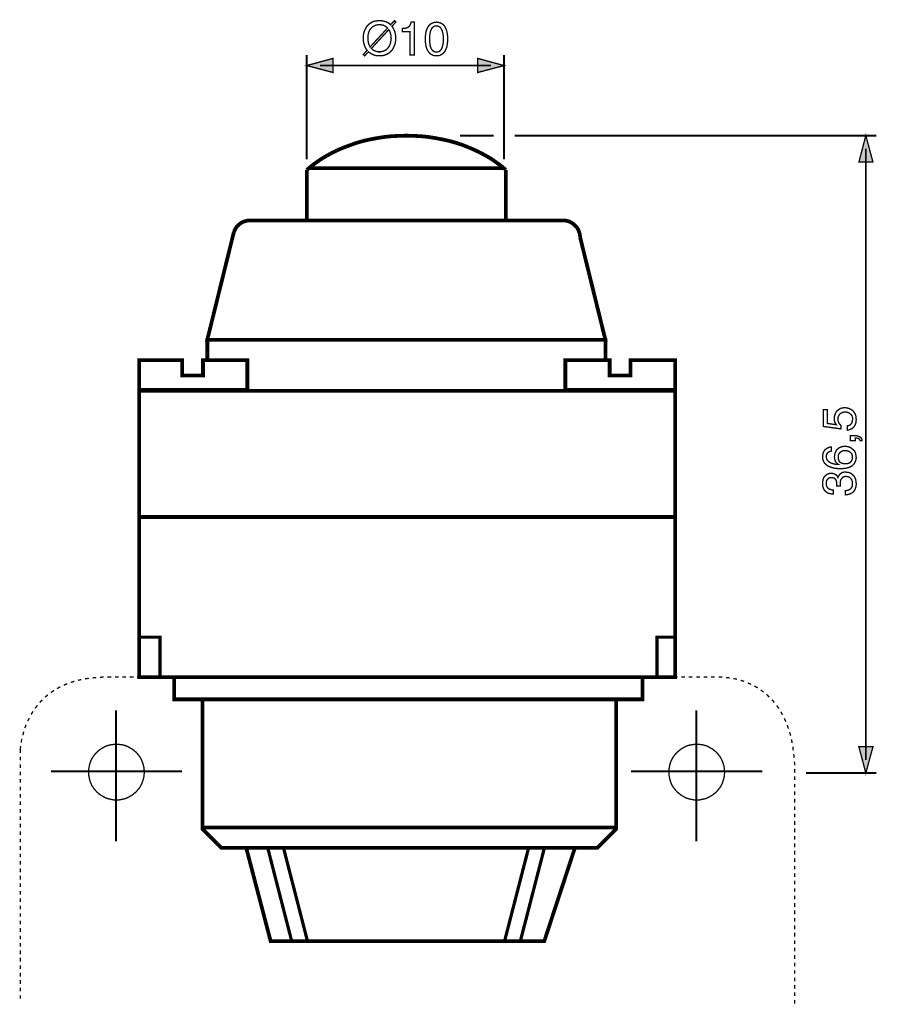
# Model space of a CAD drawing. Extents: x -2.16 to 2.15, y -3.36 to 3.37.
# Drawn here: x -2.16 to -0.24, y 1.17 to 3.37 of the extents above; entities that cross this region are included whole.
import ezdxf

# ---------------------------------------------------------------- set-up
doc = ezdxf.new("R2010")
doc.units = 0
doc.header["$LTSCALE"] = 0.000394
doc.layers.add('PLAN_1', color=7, linetype='CONTINUOUS')

msp = doc.modelspace()

# ---------------------------------------------------------------- linework, layer by layer
at = {"layer": 'PLAN_1', "color": 2, "linetype": 'CONTINUOUS'}
for points, const_width in [([(-1.323441, 3.353394), (-1.321343, 3.350449), (-1.319661, 3.347087), (-1.31798, 3.343724), (-1.316717, 3.340362), (-1.315878, 3.336583), (-1.315457, 3.33322), (-1.315035, 3.329858), (-1.315035, 3.326496), (-1.315035, 3.323551), (-1.315457, 3.320189), (-1.315878, 3.317248), (-1.316717, 3.313886), (-1.317559, 3.310524), (-1.31924, 3.307161), (-1.320921, 3.303799), (-1.322602, 3.300858), (-1.325122, 3.297917), (-1.327646, 3.295394), (-1.330587, 3.293291), (-1.333949, 3.291193), (-1.337732, 3.289512), (-1.341933, 3.288248), (-1.346138, 3.287409), (-1.351181, 3.287409), (-1.355382, 3.287409), (-1.359165, 3.287831), (-1.362528, 3.288669), (-1.365469, 3.289929), (-1.368409, 3.291193), (-1.371354, 3.292874), (-1.373453, 3.294555), (-1.375976, 3.296236), (-1.384382, 3.287409), (-1.387323, 3.29035), (-1.378917, 3.299598), (-1.38102, 3.302539), (-1.383122, 3.305902), (-1.384382, 3.309264), (-1.385642, 3.313047), (-1.386484, 3.316409), (-1.387323, 3.319772), (-1.387744, 3.323551), (-1.387744, 3.326496), (-1.387744, 3.329858), (-1.387323, 3.332799), (-1.386902, 3.336161), (-1.386063, 3.339524), (-1.384803, 3.342886), (-1.383539, 3.346248), (-1.381858, 3.349189), (-1.380177, 3.352551), (-1.377657, 3.355075), (-1.375134, 3.357594), (-1.372193, 3.360118), (-1.368831, 3.362217), (-1.365047, 3.363898), (-1.360846, 3.365161), (-1.356224, 3.365579), (-1.351181, 3.366), (-1.347398, 3.366), (-1.343614, 3.365161), (-1.339835, 3.364319), (-1.33689, 3.36348), (-1.333949, 3.362217), (-1.331008, 3.360535), (-1.328484, 3.358854), (-1.326386, 3.356756), (-1.31798, 3.366), (-1.314618, 3.363059), (-1.323441, 3.353394)], 0.003), ([(-1.33311, 3.34961), (-1.334791, 3.351291), (-1.33689, 3.352551), (-1.338992, 3.353811), (-1.341094, 3.355075), (-1.343197, 3.355913), (-1.345717, 3.356335), (-1.348657, 3.356756), (-1.351181, 3.357173), (-1.354122, 3.356756), (-1.357063, 3.356335), (-1.359587, 3.355913), (-1.362106, 3.354654), (-1.36463, 3.353394), (-1.366728, 3.35213), (-1.368831, 3.350449), (-1.370512, 3.34835), (-1.372193, 3.346248), (-1.373453, 3.344146), (-1.374717, 3.341626), (-1.375555, 3.338681), (-1.376398, 3.336161), (-1.376815, 3.33322), (-1.377236, 3.329858), (-1.377236, 3.326496), (-1.377236, 3.323972), (-1.376815, 3.321031), (-1.376398, 3.318508), (-1.375976, 3.315988), (-1.375134, 3.313465), (-1.374295, 3.311366), (-1.373453, 3.309264), (-1.372193, 3.307161), (-1.33311, 3.34961)], 0.003), ([(-1.369252, 3.303799), (-1.367571, 3.302118), (-1.365469, 3.300437), (-1.363787, 3.299177), (-1.361268, 3.298335), (-1.359165, 3.297496), (-1.356642, 3.296654), (-1.354122, 3.296236), (-1.351181, 3.296236), (-1.34824, 3.296236), (-1.345717, 3.297075), (-1.342776, 3.297496), (-1.340252, 3.298756), (-1.338154, 3.299598), (-1.336051, 3.30128), (-1.333949, 3.302961), (-1.332268, 3.305059), (-1.330587, 3.307161), (-1.329327, 3.309264), (-1.328067, 3.311783), (-1.327224, 3.314307), (-1.326386, 3.317248), (-1.325965, 3.320189), (-1.325543, 3.323551), (-1.325122, 3.326496), (-1.325543, 3.329437), (-1.325543, 3.331957), (-1.325965, 3.334902), (-1.326803, 3.337), (-1.327224, 3.339524), (-1.328067, 3.341626), (-1.329327, 3.343724), (-1.330587, 3.345827), (-1.369252, 3.303799)], 0.003), ([(-1.273429, 3.289512), (-1.283094, 3.289512), (-1.283094, 3.341205), (-1.300327, 3.341205), (-1.300327, 3.34835), (-1.296126, 3.348768), (-1.292764, 3.349189), (-1.289819, 3.350031), (-1.287299, 3.351291), (-1.285197, 3.352972), (-1.283094, 3.355492), (-1.281835, 3.358437), (-1.280575, 3.362638), (-1.273429, 3.362638), (-1.273429, 3.289512)], 0.003), ([(-1.223839, 3.287409), (-1.227622, 3.287409), (-1.230984, 3.288248), (-1.233925, 3.289512), (-1.236866, 3.291193), (-1.238969, 3.292874), (-1.241071, 3.295394), (-1.242752, 3.297917), (-1.244433, 3.300437), (-1.245693, 3.303378), (-1.246531, 3.306323), (-1.247374, 3.309264), (-1.248213, 3.312626), (-1.248634, 3.318929), (-1.249055, 3.324815), (-1.248634, 3.330697), (-1.248213, 3.337), (-1.247374, 3.340362), (-1.246531, 3.343307), (-1.245693, 3.346669), (-1.244433, 3.349189), (-1.242752, 3.35213), (-1.241071, 3.354654), (-1.238969, 3.356756), (-1.236866, 3.358854), (-1.233925, 3.360118), (-1.230984, 3.361378), (-1.227622, 3.362217), (-1.223839, 3.362638), (-1.220055, 3.362217), (-1.216693, 3.361378), (-1.213752, 3.360118), (-1.211228, 3.358854), (-1.208709, 3.356756), (-1.206606, 3.354654), (-1.204925, 3.35213), (-1.203665, 3.349189), (-1.202406, 3.346669), (-1.201142, 3.343307), (-1.200303, 3.340362), (-1.199882, 3.337), (-1.199043, 3.330697), (-1.199043, 3.324815), (-1.199043, 3.318929), (-1.199882, 3.312626), (-1.200303, 3.309264), (-1.201142, 3.306323), (-1.202406, 3.303378), (-1.203665, 3.300437), (-1.204925, 3.297917), (-1.206606, 3.295394), (-1.208709, 3.292874), (-1.211228, 3.291193), (-1.213752, 3.289512), (-1.216693, 3.288248), (-1.220055, 3.287409), (-1.223839, 3.287409)], 0.003), ([(-1.223839, 3.354232), (-1.225941, 3.354232), (-1.227622, 3.353811), (-1.229303, 3.352972), (-1.230984, 3.35213), (-1.232244, 3.351291), (-1.233504, 3.34961), (-1.234764, 3.34835), (-1.235606, 3.346248), (-1.237287, 3.342043), (-1.238547, 3.337), (-1.238969, 3.331539), (-1.23939, 3.324815), (-1.238969, 3.318508), (-1.238547, 3.312626), (-1.237287, 3.307583), (-1.235606, 3.303378), (-1.234764, 3.301697), (-1.233504, 3.300016), (-1.232244, 3.298756), (-1.230984, 3.297496), (-1.229303, 3.296654), (-1.227622, 3.296236), (-1.225941, 3.295815), (-1.223839, 3.295394), (-1.222157, 3.295815), (-1.220476, 3.296236), (-1.218795, 3.296654), (-1.217114, 3.297496), (-1.215854, 3.298756), (-1.214591, 3.300016), (-1.213331, 3.301697), (-1.212492, 3.303378), (-1.210811, 3.307583), (-1.209547, 3.312626), (-1.208709, 3.318508), (-1.208709, 3.324815), (-1.208709, 3.331539), (-1.209547, 3.337), (-1.210811, 3.342043), (-1.212492, 3.346248), (-1.213331, 3.34835), (-1.214591, 3.34961), (-1.215854, 3.351291), (-1.217114, 3.35213), (-1.218795, 3.352972), (-1.220476, 3.353811), (-1.222157, 3.354232), (-1.223839, 3.354232)], 0.003), ([(-1.513827, 3.289512), (-1.513827, 3.055839)], 0.004201), ([(-1.513827, 3.265555), (-1.454988, 3.281524), (-1.454988, 3.250004), (-1.513827, 3.265555)], 0.003), ([(-1.072961, 3.265555), (-1.131799, 3.281524), (-1.131799, 3.250004), (-1.072961, 3.265555)], 0.003), ([(-1.072961, 3.289512), (-1.072961, 3.055839)], 0.004201), ([(-1.484406, 3.265555), (-1.102378, 3.265555)], 0.004201), ([(-1.096075, 3.108795), (-1.171303, 3.108795)], 0.004201), ([(-0.240823, 3.108795), (-1.049004, 3.108795)], 0.004201), ([(-0.264358, 3.108795), (-0.279909, 3.049535), (-0.24839, 3.049535), (-0.264358, 3.108795)], 0.003), ([(-0.264358, 1.713071), (-0.264358, 3.079374)], 0.004201), ([(-0.330343, 2.462417), (-0.331181, 2.463677), (-0.332024, 2.464937), (-0.332862, 2.466618), (-0.333705, 2.467878), (-0.334122, 2.46998), (-0.334543, 2.472083), (-0.334965, 2.474185), (-0.334965, 2.476283), (-0.334543, 2.480909), (-0.333283, 2.48511), (-0.331602, 2.489315), (-0.329079, 2.493094), (-0.327398, 2.494358), (-0.325717, 2.496039), (-0.323618, 2.497299), (-0.321516, 2.498559), (-0.319413, 2.499402), (-0.316894, 2.499819), (-0.31437, 2.50024), (-0.311429, 2.500661), (-0.308067, 2.50024), (-0.304283, 2.499402), (-0.300083, 2.498138), (-0.295878, 2.495618), (-0.293776, 2.494358), (-0.292094, 2.492256), (-0.290413, 2.490154), (-0.288732, 2.487634), (-0.287472, 2.484689), (-0.286634, 2.481748), (-0.286213, 2.477965), (-0.285791, 2.473764), (-0.286213, 2.470402), (-0.286634, 2.466618), (-0.287894, 2.462839), (-0.289996, 2.459055), (-0.291256, 2.457374), (-0.292516, 2.456114), (-0.294197, 2.45485), (-0.295878, 2.453591), (-0.29798, 2.452331), (-0.3005, 2.451488), (-0.303024, 2.45065), (-0.305965, 2.450228), (-0.305965, 2.459894), (-0.303024, 2.460315), (-0.3005, 2.461575), (-0.298402, 2.462839), (-0.29672, 2.464937), (-0.295457, 2.467039), (-0.294618, 2.469559), (-0.294197, 2.472504), (-0.293776, 2.475445), (-0.294197, 2.478807), (-0.295039, 2.481748), (-0.29672, 2.484272), (-0.298819, 2.48637), (-0.301343, 2.488472), (-0.304283, 2.489732), (-0.307224, 2.490575), (-0.310587, 2.490575), (-0.31437, 2.490575), (-0.317732, 2.489315), (-0.320256, 2.488051), (-0.322776, 2.485953), (-0.324457, 2.483429), (-0.325717, 2.480909), (-0.326559, 2.477965), (-0.32698, 2.474602), (-0.326559, 2.472504), (-0.326138, 2.470402), (-0.325717, 2.46872), (-0.324878, 2.467039), (-0.324035, 2.465358), (-0.322776, 2.463677), (-0.321516, 2.462417), (-0.319835, 2.460736), (-0.320256, 2.453169), (-0.359339, 2.458634), (-0.359339, 2.496457), (-0.350516, 2.496457), (-0.350516, 2.465358), (-0.330343, 2.462417)], 0.003), ([(-0.298819, 2.427114), (-0.298819, 2.438039), (-0.288732, 2.438039), (-0.28411, 2.437622), (-0.280327, 2.436358), (-0.277386, 2.435098), (-0.275283, 2.433417), (-0.274024, 2.431315), (-0.273185, 2.429634), (-0.272764, 2.428374), (-0.272764, 2.427114), (-0.277386, 2.427114), (-0.277807, 2.428795), (-0.278646, 2.429634), (-0.279488, 2.430898), (-0.281169, 2.431315), (-0.282429, 2.432157), (-0.28411, 2.432579), (-0.286213, 2.432579), (-0.287894, 2.432579), (-0.287894, 2.427114), (-0.298819, 2.427114)], 0.003), ([(-0.341689, 2.403579), (-0.343791, 2.403157), (-0.34589, 2.402319), (-0.347992, 2.401055), (-0.349673, 2.399795), (-0.350933, 2.398114), (-0.351776, 2.396012), (-0.352614, 2.393913), (-0.352614, 2.390969), (-0.352614, 2.388449), (-0.351776, 2.385925), (-0.350933, 2.383827), (-0.349673, 2.382146), (-0.347992, 2.380465), (-0.346311, 2.379201), (-0.344209, 2.377941), (-0.34211, 2.376681), (-0.337906, 2.375421), (-0.333283, 2.374157), (-0.329079, 2.37374), (-0.325717, 2.37374), (-0.32698, 2.374579), (-0.328661, 2.37626), (-0.330343, 2.37752), (-0.331602, 2.379622), (-0.332862, 2.381724), (-0.333705, 2.384665), (-0.334122, 2.387606), (-0.334543, 2.390969), (-0.334122, 2.394752), (-0.333283, 2.398535), (-0.331602, 2.402319), (-0.3295, 2.406098), (-0.327819, 2.40778), (-0.326138, 2.409043), (-0.324457, 2.410724), (-0.322354, 2.411563), (-0.319835, 2.412823), (-0.317311, 2.413244), (-0.31437, 2.414087), (-0.311429, 2.414087), (-0.308488, 2.414087), (-0.305965, 2.413665), (-0.303862, 2.413244), (-0.301343, 2.412406), (-0.29924, 2.411563), (-0.297138, 2.410303), (-0.295039, 2.408622), (-0.292937, 2.406941), (-0.291677, 2.405681), (-0.289996, 2.404), (-0.288732, 2.402319), (-0.287894, 2.400217), (-0.287051, 2.398114), (-0.286634, 2.395173), (-0.286213, 2.392232), (-0.285791, 2.388449), (-0.286213, 2.386346), (-0.286634, 2.383827), (-0.287051, 2.381724), (-0.288315, 2.379201), (-0.289575, 2.376681), (-0.291256, 2.374157), (-0.293776, 2.371638), (-0.29672, 2.369535), (-0.29924, 2.368276), (-0.302181, 2.367016), (-0.305126, 2.366173), (-0.308067, 2.365335), (-0.311429, 2.364913), (-0.314791, 2.364492), (-0.318154, 2.364075), (-0.321937, 2.364075), (-0.32824, 2.364492), (-0.334965, 2.365335), (-0.337906, 2.366173), (-0.341268, 2.367016), (-0.34463, 2.368276), (-0.347571, 2.369535), (-0.350516, 2.371217), (-0.353035, 2.372898), (-0.355138, 2.375421), (-0.357236, 2.37752), (-0.358917, 2.380465), (-0.360181, 2.383827), (-0.360598, 2.387189), (-0.36102, 2.390969), (-0.360598, 2.394331), (-0.360181, 2.398114), (-0.358917, 2.401476), (-0.356819, 2.404839), (-0.355555, 2.406098), (-0.354295, 2.407362), (-0.352614, 2.408622), (-0.350933, 2.409882), (-0.348835, 2.410724), (-0.346732, 2.411563), (-0.344209, 2.412406), (-0.341689, 2.412406), (-0.341689, 2.403579)], 0.003), ([(-0.294197, 2.39013), (-0.294618, 2.393492), (-0.295457, 2.396012), (-0.29672, 2.398535), (-0.298819, 2.400638), (-0.301343, 2.402319), (-0.304283, 2.403579), (-0.307224, 2.404417), (-0.311008, 2.404417), (-0.313531, 2.404417), (-0.316051, 2.404), (-0.318575, 2.402736), (-0.321094, 2.401476), (-0.323197, 2.399374), (-0.324878, 2.396854), (-0.325717, 2.393913), (-0.326138, 2.389709), (-0.326138, 2.386346), (-0.324878, 2.383406), (-0.323618, 2.380465), (-0.321516, 2.378362), (-0.319413, 2.377102), (-0.316472, 2.375839), (-0.313531, 2.375), (-0.310169, 2.375), (-0.307646, 2.375), (-0.304705, 2.375839), (-0.301764, 2.376681), (-0.29924, 2.378362), (-0.297138, 2.380465), (-0.295457, 2.383406), (-0.294618, 2.386346), (-0.294197, 2.39013)], 0.003), ([(-0.3295, 2.325409), (-0.3295, 2.326248), (-0.3295, 2.326669), (-0.3295, 2.327508), (-0.3295, 2.327929), (-0.3295, 2.328772), (-0.3295, 2.329189), (-0.3295, 2.32961), (-0.3295, 2.330453), (-0.3295, 2.332972), (-0.329921, 2.335496), (-0.33076, 2.338016), (-0.332024, 2.340118), (-0.333283, 2.341799), (-0.335386, 2.343059), (-0.338327, 2.343902), (-0.341268, 2.344319), (-0.342949, 2.344319), (-0.345051, 2.343902), (-0.346732, 2.343059), (-0.348835, 2.341799), (-0.350516, 2.339697), (-0.351776, 2.337594), (-0.352614, 2.334654), (-0.352614, 2.33087), (-0.352614, 2.32835), (-0.352197, 2.326248), (-0.351776, 2.324567), (-0.350933, 2.323307), (-0.349252, 2.320783), (-0.346732, 2.319102), (-0.344209, 2.317843), (-0.341689, 2.317004), (-0.339165, 2.316583), (-0.337067, 2.316583), (-0.337067, 2.307756), (-0.341268, 2.307756), (-0.345472, 2.308598), (-0.347571, 2.309016), (-0.349252, 2.309858), (-0.351354, 2.311118), (-0.353035, 2.312378), (-0.354717, 2.313642), (-0.356398, 2.315323), (-0.357657, 2.317004), (-0.358917, 2.319524), (-0.35976, 2.322047), (-0.360598, 2.324567), (-0.36102, 2.327929), (-0.36102, 2.331291), (-0.360598, 2.336335), (-0.35976, 2.340539), (-0.358079, 2.34474), (-0.355555, 2.347681), (-0.352614, 2.350205), (-0.349673, 2.352307), (-0.34589, 2.353567), (-0.341689, 2.353567), (-0.338327, 2.353567), (-0.335803, 2.352724), (-0.333283, 2.351886), (-0.331181, 2.350626), (-0.3295, 2.348945), (-0.32824, 2.347681), (-0.327398, 2.346), (-0.326559, 2.344319), (-0.325717, 2.346843), (-0.324035, 2.349362), (-0.322776, 2.351465), (-0.320673, 2.353146), (-0.318575, 2.354406), (-0.316051, 2.355669), (-0.312689, 2.356508), (-0.309327, 2.356508), (-0.305126, 2.356087), (-0.300921, 2.355248), (-0.298819, 2.354406), (-0.29672, 2.353146), (-0.295039, 2.351886), (-0.293358, 2.350205), (-0.291677, 2.348524), (-0.290413, 2.346843), (-0.289154, 2.34474), (-0.287894, 2.34222), (-0.287051, 2.339697), (-0.286634, 2.336756), (-0.286213, 2.333815), (-0.285791, 2.330453), (-0.285791, 2.32835), (-0.286213, 2.326248), (-0.286634, 2.324567), (-0.286634, 2.322886), (-0.287472, 2.321205), (-0.287894, 2.319524), (-0.288315, 2.318264), (-0.289154, 2.316583), (-0.290835, 2.314059), (-0.292937, 2.311539), (-0.295457, 2.309858), (-0.29798, 2.308598), (-0.300921, 2.307335), (-0.303862, 2.306496), (-0.307224, 2.306075), (-0.310169, 2.305654), (-0.310169, 2.315323), (-0.307646, 2.315323), (-0.304705, 2.31574), (-0.302181, 2.316583), (-0.299661, 2.318264), (-0.297559, 2.319945), (-0.295878, 2.322886), (-0.295039, 2.324567), (-0.294618, 2.326248), (-0.294197, 2.32835), (-0.294197, 2.33087), (-0.294197, 2.334232), (-0.295039, 2.337177), (-0.296299, 2.340118), (-0.29798, 2.34222), (-0.300083, 2.344319), (-0.302602, 2.345583), (-0.305126, 2.346421), (-0.308488, 2.346843), (-0.310587, 2.346843), (-0.312268, 2.346421), (-0.313949, 2.345583), (-0.31563, 2.345161), (-0.317732, 2.343059), (-0.319413, 2.340539), (-0.320673, 2.338016), (-0.321516, 2.335075), (-0.321516, 2.332134), (-0.321516, 2.32961), (-0.321516, 2.329189), (-0.321516, 2.328772), (-0.321516, 2.32835), (-0.321516, 2.327508), (-0.321516, 2.327091), (-0.321516, 2.326669), (-0.321516, 2.326248), (-0.321516, 2.325409), (-0.3295, 2.325409)], 0.003), ([(-0.264358, 1.683654), (-0.279909, 1.742492), (-0.24839, 1.742492), (-0.264358, 1.683654)], 0.003), ([(-0.240823, 1.683654), (-0.398004, 1.683654)], 0.004201)]:
    msp.add_lwpolyline(points, dxfattribs=dict(at, const_width=const_width))
at = {"layer": 'PLAN_1', "linetype": 'CONTINUOUS'}
for points, const_width in [([(-1.068756, 3.032303), (-1.078843, 3.040709), (-1.089772, 3.048697), (-1.101118, 3.056681), (-1.113307, 3.063827), (-1.125913, 3.070547), (-1.138945, 3.076854), (-1.152394, 3.082736), (-1.16626, 3.088201), (-1.180551, 3.092823), (-1.19526, 3.097028), (-1.210811, 3.10039), (-1.226358, 3.103331), (-1.241909, 3.10585), (-1.258299, 3.107531), (-1.274689, 3.108374), (-1.291083, 3.108795), (-1.307894, 3.108374), (-1.324283, 3.107531), (-1.340673, 3.10585), (-1.356642, 3.103331), (-1.372193, 3.10039), (-1.387323, 3.097028), (-1.402031, 3.092823), (-1.416323, 3.08778), (-1.430193, 3.082736), (-1.444059, 3.076854), (-1.457087, 3.070547), (-1.469276, 3.063827), (-1.481465, 3.056681), (-1.492811, 3.048697), (-1.50374, 3.040709), (-1.513827, 3.031886)], 0.008402), ([(-1.072961, 3.036087), (-1.507941, 3.036087)], 0.008402), ([(-1.513827, 3.031886), (-1.513827, 2.919252), (-1.068756, 2.919252), (-1.068756, 3.032303)], 0.008402), ([(-1.67689, 2.892776), (-1.67563, 2.895717), (-1.67437, 2.898236), (-1.673106, 2.90076), (-1.671425, 2.90328), (-1.669744, 2.905803), (-1.667646, 2.907906), (-1.665543, 2.910004), (-1.66302, 2.911685), (-1.660921, 2.913366), (-1.657976, 2.915047), (-1.655457, 2.916311), (-1.652516, 2.91715), (-1.649575, 2.917992), (-1.64663, 2.918831), (-1.643689, 2.919252), (-1.640327, 2.919252)], 0.008402), ([(-1.640327, 2.919252), (-0.940996, 2.919252)], 0.008402), ([(-0.940996, 2.919252), (-0.937213, 2.919252), (-0.933429, 2.918409), (-0.92965, 2.917571), (-0.926287, 2.916311), (-0.922925, 2.91463), (-0.919563, 2.912528), (-0.916618, 2.910425), (-0.914098, 2.907906), (-0.911575, 2.905382), (-0.909476, 2.902441), (-0.907374, 2.899079), (-0.906114, 2.896138), (-0.90485, 2.892354), (-0.903591, 2.888571), (-0.903169, 2.884787), (-0.902752, 2.881008)], 0.008402), ([(-0.902752, 2.881008), (-0.846433, 2.652378), (-1.73615, 2.652378), (-1.67689, 2.892776)], 0.008402), ([(-0.846433, 2.606571), (-0.846433, 2.652378), (-1.73615, 2.652378), (-1.73615, 2.606571)], 0.008402), ([(-1.64663, 2.606988), (-1.64663, 2.540165), (-1.888287, 2.540165), (-1.888287, 2.606988), (-1.792465, 2.606571), (-1.792465, 2.572528), (-1.745815, 2.572528), (-1.745815, 2.606571), (-1.64663, 2.606988)], 0.008402), ([(-0.690512, 2.606988), (-0.690512, 2.540165), (-0.935953, 2.540165), (-0.935953, 2.606988), (-0.836768, 2.606571), (-0.836768, 2.572528), (-0.790118, 2.572528), (-0.790118, 2.606571), (-0.690512, 2.606988)], 0.008402), ([(-0.690512, 2.256063), (-0.690512, 2.538067), (-1.888287, 2.538067), (-1.888287, 2.256063), (-0.690512, 2.256063)], 0.008402), ([(-1.888287, 2.256063), (-1.888287, 1.897992), (-0.690512, 1.897992), (-0.690512, 2.256063)], 0.008402), ([(-1.841638, 1.897992), (-1.841638, 1.987508), (-1.888287, 1.987508)], 0.007142), ([(-0.73128, 1.897992), (-0.73128, 1.987508), (-0.690512, 1.987508)], 0.007142), ([(-0.763642, 1.848402), (-0.763642, 1.897992), (-1.810118, 1.897992), (-1.810118, 1.848402), (-0.763642, 1.848402)], 0.008402), ([(-0.82248, 1.558413), (-0.82248, 1.848402), (-1.747075, 1.848402), (-1.747075, 1.558413), (-1.705047, 1.516386), (-0.864504, 1.516386), (-0.82248, 1.558413)], 0.008402), ([(-1.93998, 1.824024), (-1.93998, 1.531094)], 0.004201), ([(-0.643024, 1.824024), (-0.643024, 1.531094)], 0.004201), ([(-1.939142, 1.623555), (-1.932835, 1.623555), (-1.926531, 1.624815), (-1.92065, 1.626075), (-1.915185, 1.628177), (-1.90972, 1.631118), (-1.904256, 1.634063), (-1.899634, 1.637843), (-1.895012, 1.641626), (-1.891228, 1.646248), (-1.887445, 1.650874), (-1.884504, 1.655917), (-1.881984, 1.661378), (-1.879882, 1.667264), (-1.878201, 1.673146), (-1.877358, 1.679449), (-1.876941, 1.685756), (-1.877358, 1.692059), (-1.878201, 1.698362), (-1.879882, 1.704248), (-1.881984, 1.71013), (-1.884504, 1.715594), (-1.887445, 1.720638), (-1.891228, 1.72526), (-1.895012, 1.729882), (-1.899634, 1.733665), (-1.904256, 1.737449), (-1.90972, 1.74039), (-1.915185, 1.743331), (-1.92065, 1.745433), (-1.926531, 1.746693), (-1.932835, 1.747535), (-1.939142, 1.747957), (-1.945445, 1.747535), (-1.951748, 1.746693), (-1.95763, 1.745433), (-1.963516, 1.743331), (-1.96898, 1.74039), (-1.974024, 1.737449), (-1.979067, 1.733665), (-1.983268, 1.729882), (-1.987472, 1.72526), (-1.990835, 1.720638), (-1.994197, 1.715594), (-1.996717, 1.71013), (-1.998819, 1.704248), (-2.000079, 1.698362), (-2.001339, 1.692059), (-2.001339, 1.685756), (-2.001339, 1.679449), (-2.000079, 1.673146), (-1.998819, 1.667264), (-1.996717, 1.661378), (-1.994197, 1.655917), (-1.990835, 1.650874), (-1.987472, 1.646248), (-1.983268, 1.641626), (-1.979067, 1.637843), (-1.974024, 1.634063), (-1.96898, 1.631118), (-1.963516, 1.628177), (-1.95763, 1.626075), (-1.951748, 1.624815), (-1.945445, 1.623555), (-1.939142, 1.623555)], 0.003), ([(-0.642181, 1.623555), (-0.635878, 1.623555), (-0.629575, 1.624815), (-0.623689, 1.626075), (-0.617807, 1.628177), (-0.612764, 1.631118), (-0.607299, 1.634063), (-0.602677, 1.637843), (-0.598055, 1.641626), (-0.594272, 1.646248), (-0.590488, 1.650874), (-0.587547, 1.655917), (-0.585024, 1.661378), (-0.582925, 1.667264), (-0.581244, 1.673146), (-0.580402, 1.679449), (-0.57998, 1.685756), (-0.580402, 1.692059), (-0.581244, 1.698362), (-0.582925, 1.704248), (-0.585024, 1.71013), (-0.587547, 1.715594), (-0.590488, 1.720638), (-0.594272, 1.72526), (-0.598055, 1.729882), (-0.602677, 1.733665), (-0.607299, 1.737449), (-0.612764, 1.74039), (-0.617807, 1.743331), (-0.623689, 1.745433), (-0.629575, 1.746693), (-0.635878, 1.747535), (-0.642181, 1.747957), (-0.648488, 1.747535), (-0.654791, 1.746693), (-0.660673, 1.745433), (-0.666559, 1.743331), (-0.67202, 1.74039), (-0.677063, 1.737449), (-0.681689, 1.733665), (-0.686311, 1.729882), (-0.690512, 1.72526), (-0.693874, 1.720638), (-0.697236, 1.715594), (-0.69976, 1.71013), (-0.701862, 1.704248), (-0.703122, 1.698362), (-0.704382, 1.692059), (-0.704382, 1.685756), (-0.704382, 1.679449), (-0.703122, 1.673146), (-0.701862, 1.667264), (-0.69976, 1.661378), (-0.697236, 1.655917), (-0.693874, 1.650874), (-0.690512, 1.646248), (-0.686311, 1.641626), (-0.681689, 1.637843), (-0.677063, 1.634063), (-0.67202, 1.631118), (-0.666559, 1.628177), (-0.660673, 1.626075), (-0.654791, 1.624815), (-0.648488, 1.623555), (-0.642181, 1.623555)], 0.003), ([(-2.085815, 1.687437), (-1.792886, 1.687437)], 0.004201), ([(-0.788858, 1.687437), (-0.495508, 1.687437)], 0.004201), ([(-1.747075, 1.561776), (-0.82248, 1.561776)], 0.008402), ([(-1.649154, 1.516386), (-1.594516, 1.307512), (-0.983024, 1.307512), (-0.91452, 1.516386), (-1.649154, 1.516386)], 0.008402), ([(-1.600402, 1.513445), (-1.547449, 1.307512)], 0.007142), ([(-1.565098, 1.513445), (-1.512146, 1.307512)], 0.007142), ([(-1.018327, 1.515126), (-1.07128, 1.30961)], 0.007142), ([(-0.983024, 1.515126), (-1.035976, 1.30961)], 0.007142)]:
    msp.add_lwpolyline(points, dxfattribs=dict(at, const_width=const_width))
at = {"layer": 'PLAN_1', "color": 5, "linetype": 'CONTINUOUS', "const_width": 0.003}
for points in [[(-2.025295, 1.890846), (-2.01815, 1.892528), (-2.017311, 1.892528)], [(-2.009327, 1.894209), (-2.003862, 1.895051), (-2.000921, 1.895469)], [(-1.992516, 1.896311), (-1.988311, 1.896732), (-1.984528, 1.89715)], [(-1.976122, 1.897571), (-1.971921, 1.897992), (-1.967717, 1.897992)], [(-1.959311, 1.897992), (-1.950909, 1.897992)], [(-1.942504, 1.897992), (-1.934516, 1.897992)], [(-1.92611, 1.897992), (-1.917705, 1.897992)], [(-1.909299, 1.897992), (-1.900894, 1.897992)], [(-1.892909, 1.897992), (-1.884504, 1.897992)], [(-1.876098, 1.897992), (-1.867693, 1.897992)], [(-1.859287, 1.897992), (-1.850882, 1.897992)], [(-1.842898, 1.897992), (-1.834492, 1.897992)], [(-1.826087, 1.897992), (-1.817681, 1.897992)], [(-1.809276, 1.897992), (-1.801291, 1.897992)], [(-1.792886, 1.897992), (-1.78448, 1.897992)], [(-1.776075, 1.897992), (-1.767669, 1.897992)], [(-1.759264, 1.897992), (-1.75128, 1.897992)], [(-1.742874, 1.897992), (-1.734469, 1.897992)], [(-1.726063, 1.897992), (-1.717657, 1.897992)], [(-1.709673, 1.897992), (-1.701268, 1.897992)], [(-1.692862, 1.897992), (-1.684457, 1.897992)], [(-1.676051, 1.897992), (-1.670165, 1.897992), (-1.667646, 1.897992)], [(-1.659657, 1.897992), (-1.651256, 1.897992)], [(-1.64285, 1.897992), (-1.634445, 1.897992)], [(-1.626039, 1.897992), (-1.618051, 1.897992)], [(-1.609646, 1.897992), (-1.60124, 1.897992)], [(-1.592835, 1.897992), (-1.584429, 1.897992)], [(-1.576024, 1.897992), (-1.568039, 1.897992)], [(-1.559634, 1.897992), (-1.551228, 1.897992)], [(-1.542823, 1.897992), (-1.534417, 1.897992)], [(-1.526433, 1.897992), (-1.518028, 1.897992)], [(-1.509622, 1.897992), (-1.501217, 1.897992)], [(-1.492811, 1.897992), (-1.484406, 1.897992)], [(-1.476421, 1.897992), (-1.468016, 1.897992)], [(-1.45961, 1.897992), (-1.451205, 1.897992)], [(-1.442799, 1.897992), (-1.434815, 1.897992)], [(-1.426409, 1.897992), (-1.418004, 1.897992)], [(-1.409598, 1.897992), (-1.401193, 1.897992)], [(-1.392787, 1.897992), (-1.384803, 1.897992)], [(-1.376398, 1.897992), (-1.367992, 1.897992)], [(-1.359587, 1.897992), (-1.351181, 1.897992)], [(-1.343197, 1.897992), (-1.334791, 1.897992)], [(-1.326386, 1.897992), (-1.31798, 1.897992)], [(-1.309575, 1.897992), (-1.301169, 1.897992)], [(-1.293181, 1.897992), (-1.284776, 1.897992)], [(-1.27637, 1.897992), (-1.267965, 1.897992)], [(-1.259559, 1.897992), (-1.251575, 1.897992)], [(-1.243169, 1.897992), (-1.234764, 1.897992)], [(-1.226358, 1.897992), (-1.217953, 1.897992)], [(-1.209547, 1.897992), (-1.207028, 1.897992), (-1.201563, 1.897992)], [(-1.193157, 1.897992), (-1.184752, 1.897992)], [(-1.176346, 1.897992), (-1.167941, 1.897992)], [(-1.159957, 1.897992), (-1.151551, 1.897992)], [(-1.143146, 1.897992), (-1.13474, 1.897992)], [(-1.126335, 1.897992), (-1.117929, 1.897992)], [(-1.109945, 1.897992), (-1.101539, 1.897992)], [(-1.093134, 1.897992), (-1.084728, 1.897992)], [(-1.076323, 1.897992), (-1.068339, 1.897992)], [(-1.059933, 1.897992), (-1.051528, 1.897992)], [(-1.043122, 1.897992), (-1.034717, 1.897992)], [(-1.026732, 1.897992), (-1.018327, 1.897992)], [(-1.009921, 1.897992), (-1.001516, 1.897992)], [(-0.99311, 1.897992), (-0.984705, 1.897992)], [(-0.976717, 1.897992), (-0.975878, 1.897992), (-0.968311, 1.897992)], [(-0.959906, 1.897992), (-0.951504, 1.897992)], [(-0.943098, 1.897992), (-0.93511, 1.897992)], [(-0.926705, 1.897992), (-0.918299, 1.897992)], [(-0.909894, 1.897992), (-0.901488, 1.897992)], [(-0.893083, 1.897992), (-0.885098, 1.897992)], [(-0.876693, 1.897992), (-0.868287, 1.897992)], [(-0.859882, 1.897992), (-0.851476, 1.897992)], [(-0.843492, 1.897992), (-0.835087, 1.897992)], [(-0.826681, 1.897992), (-0.818276, 1.897992)], [(-0.80987, 1.897992), (-0.801465, 1.897992)], [(-0.79348, 1.897992), (-0.785075, 1.897992)], [(-0.776669, 1.897992), (-0.768264, 1.897992)], [(-0.759858, 1.897992), (-0.751874, 1.897992)], [(-0.743469, 1.897992), (-0.735063, 1.897992)], [(-0.726657, 1.897992), (-0.718252, 1.897992)], [(-0.709846, 1.897992), (-0.701862, 1.897992)], [(-0.693457, 1.897992), (-0.685051, 1.897992)], [(-0.676646, 1.897992), (-0.66824, 1.897992)], [(-0.660252, 1.897992), (-0.65185, 1.897992)], [(-0.643445, 1.897992), (-0.642181, 1.897992), (-0.635039, 1.897992)], [(-0.626634, 1.897992), (-0.618228, 1.897992)], [(-0.61024, 1.897992), (-0.601835, 1.897992)], [(-0.593429, 1.897992), (-0.590909, 1.897992), (-0.589228, 1.897992), (-0.585024, 1.897992)], [(-0.576618, 1.89715), (-0.57578, 1.89715), (-0.568634, 1.896311)], [(-0.560228, 1.895051), (-0.558547, 1.89463), (-0.552244, 1.89337)], [(-2.071945, 1.872354), (-2.066902, 1.875295), (-2.064382, 1.876559)], [(-2.056815, 1.879921), (-2.055976, 1.880339), (-2.050091, 1.882862), (-2.049252, 1.883283)], [(-2.041268, 1.886224), (-2.038323, 1.887063), (-2.03328, 1.888744)], [(-0.54426, 1.890846), (-0.537957, 1.889165), (-0.536276, 1.888327)], [(-0.528287, 1.885382), (-0.522827, 1.882862), (-0.520724, 1.88202)], [(-0.513579, 1.87824), (-0.507276, 1.874878), (-0.506016, 1.874035)], [(-2.098843, 1.853024), (-2.098421, 1.853445), (-2.092539, 1.858488)], [(-2.085815, 1.863531), (-2.08161, 1.866472), (-2.078669, 1.868154)], [(-0.499291, 1.869413), (-0.492567, 1.86437)], [(-0.48626, 1.859327), (-0.48374, 1.857224), (-0.479957, 1.853445)], [(-2.121118, 1.828228), (-2.118594, 1.831591), (-2.115654, 1.834953)], [(-2.11061, 1.841256), (-2.105567, 1.846299), (-2.104728, 1.847138)], [(-0.474075, 1.847559), (-0.469031, 1.841677), (-0.46861, 1.841256)], [(-0.463567, 1.834531), (-0.462307, 1.83285), (-0.458945, 1.828228), (-0.458945, 1.827807)], [(-2.137508, 1.79965), (-2.136669, 1.801331), (-2.134146, 1.806791)], [(-2.129945, 1.814358), (-2.128681, 1.816461), (-2.12574, 1.821504)], [(-0.454323, 1.820661), (-0.452642, 1.81772), (-0.450539, 1.813516)], [(-0.446756, 1.805953), (-0.443815, 1.800067), (-0.443394, 1.798386)], [(-2.143811, 1.784098), (-2.142972, 1.786618), (-2.14087, 1.791661)], [(-0.440031, 1.790823), (-0.438772, 1.787461), (-0.437512, 1.782839)], [(-2.152217, 1.751736), (-2.150535, 1.760142)], [(-2.148437, 1.768126), (-2.147173, 1.773169), (-2.146335, 1.776114)], [(-0.434988, 1.77485), (-0.43415, 1.773591), (-0.432469, 1.766866)], [(-2.153898, 1.735346), (-2.153898, 1.737028), (-2.15348, 1.742071), (-2.153059, 1.743752)], [(-0.430787, 1.758882), (-0.430366, 1.758461), (-0.429106, 1.750898)], [(-0.427425, 1.742492), (-0.427425, 1.742071), (-0.426583, 1.734087)], [(-2.153898, 1.728622), (-2.153898, 1.735346)], [(-2.153898, 1.728622), (-2.153898, 1.735346)], [(-2.153898, 1.711811), (-2.153898, 1.720217)], [(-0.425323, 1.726102), (-0.425323, 1.724421), (-0.42448, 1.717697)], [(-2.153898, 1.695), (-2.153898, 1.703406)], [(-0.424063, 1.709291), (-0.423642, 1.705929), (-0.423642, 1.700886)], [(-2.153898, 1.67861), (-2.153898, 1.686594)], [(-0.423642, 1.692898), (-0.42322, 1.685756), (-0.42322, 1.684492)], [(-0.42322, 1.676087), (-0.42322, 1.667681)], [(-2.153898, 1.661799), (-2.153898, 1.670205)], [(-2.153898, 1.644988), (-2.153898, 1.653394)], [(-0.42322, 1.65928), (-0.42322, 1.651291)], [(-2.153898, 1.628598), (-2.153898, 1.637004)], [(-0.42322, 1.642886), (-0.42322, 1.63448)], [(-2.153898, 1.611787), (-2.153898, 1.620193)], [(-0.42322, 1.626075), (-0.42322, 1.617669)], [(-0.42322, 1.609264), (-0.42322, 1.60128)], [(-2.153898, 1.594976), (-2.153898, 1.603382)], [(-2.153898, 1.578587), (-2.153898, 1.586992)], [(-0.42322, 1.592874), (-0.42322, 1.584469)], [(-2.153898, 1.561776), (-2.153898, 1.570181)], [(-0.42322, 1.576063), (-0.42322, 1.567657)], [(-2.153898, 1.545386), (-2.153898, 1.55337)], [(-0.42322, 1.559673), (-0.42322, 1.551268)], [(-0.42322, 1.542862), (-0.42322, 1.534457)], [(-2.153898, 1.528575), (-2.153898, 1.53698)], [(-2.153898, 1.511764), (-2.153898, 1.520169)], [(-0.42322, 1.526051), (-0.42322, 1.517646)], [(-2.153898, 1.49537), (-2.153898, 1.503358)], [(-0.42322, 1.509661), (-0.42322, 1.501256)], [(-2.153898, 1.478559), (-2.153898, 1.486965)], [(-0.42322, 1.49285), (-0.42322, 1.484445)], [(-0.42322, 1.476039), (-0.42322, 1.468055)], [(-2.153898, 1.461752), (-2.153898, 1.470154)], [(-2.153898, 1.445358), (-2.153898, 1.453764)], [(-0.42322, 1.45965), (-0.42322, 1.451244)], [(-2.153898, 1.428547), (-2.153898, 1.436953)], [(-0.42322, 1.442839), (-0.42322, 1.434433)], [(-2.153898, 1.411736), (-2.153898, 1.420142)], [(-0.42322, 1.426028), (-0.42322, 1.424346), (-0.42322, 1.418043)], [(-0.42322, 1.409638), (-0.42322, 1.401232)], [(-2.153898, 1.395346), (-2.153898, 1.403752)], [(-2.153898, 1.378535), (-2.153898, 1.386941)], [(-0.42322, 1.392827), (-0.42322, 1.384421)], [(-2.153898, 1.362146), (-2.153898, 1.37013)], [(-0.42322, 1.376433), (-0.42322, 1.368028)], [(-2.153898, 1.345335), (-2.153898, 1.35374)], [(-0.42322, 1.359626), (-0.42322, 1.35122)], [(-0.42322, 1.342815), (-0.42322, 1.334409)], [(-2.153898, 1.328524), (-2.153898, 1.336929)], [(-2.153898, 1.312134), (-2.153898, 1.320118)], [(-0.42322, 1.326421), (-0.42322, 1.318016)], [(-2.153898, 1.295323), (-2.153898, 1.303728)], [(-0.42322, 1.30961), (-0.42322, 1.301205)], [(-2.153898, 1.278512), (-2.153898, 1.286917)], [(-0.42322, 1.292799), (-0.42322, 1.284815)], [(-0.42322, 1.276409), (-0.42322, 1.273047), (-0.42322, 1.268004)], [(-2.153898, 1.262122), (-2.153898, 1.270528)], [(-2.153898, 1.245311), (-2.153898, 1.253717)], [(-0.42322, 1.259598), (-0.42322, 1.251193)], [(-2.153898, 1.2285), (-2.153898, 1.236906)], [(-0.42322, 1.242787), (-0.42322, 1.234803)], [(-2.153898, 1.21211), (-2.153898, 1.220516)], [(-0.42322, 1.226398), (-0.42322, 1.217992)], [(-0.42322, 1.209587), (-0.42322, 1.201181)], [(-2.153898, 1.195299), (-2.153898, 1.203705)], [(-0.42322, 1.193197), (-0.42322, 1.184791)], [(-2.153898, 1.178906), (-2.153898, 1.186894)], [(-0.42322, 1.176386), (-0.42322, 1.16798)]]:
    msp.add_lwpolyline(points, dxfattribs=at)
at = {"layer": 'PLAN_1', "color": 2}
for points in [[(-1.513827, 3.265555), (-1.454988, 3.281524), (-1.513827, 3.265555), (-1.454988, 3.250004)], [(-1.072961, 3.265555), (-1.131799, 3.281524), (-1.072961, 3.265555), (-1.131799, 3.250004)], [(-0.264358, 3.108795), (-0.279909, 3.049535), (-0.264358, 3.108795), (-0.24839, 3.049535)], [(-0.264358, 1.683654), (-0.279909, 1.742492), (-0.264358, 1.683654), (-0.24839, 1.742492)]]:
    msp.add_solid(points, dxfattribs=at)

doc.saveas('drawing.dxf')
